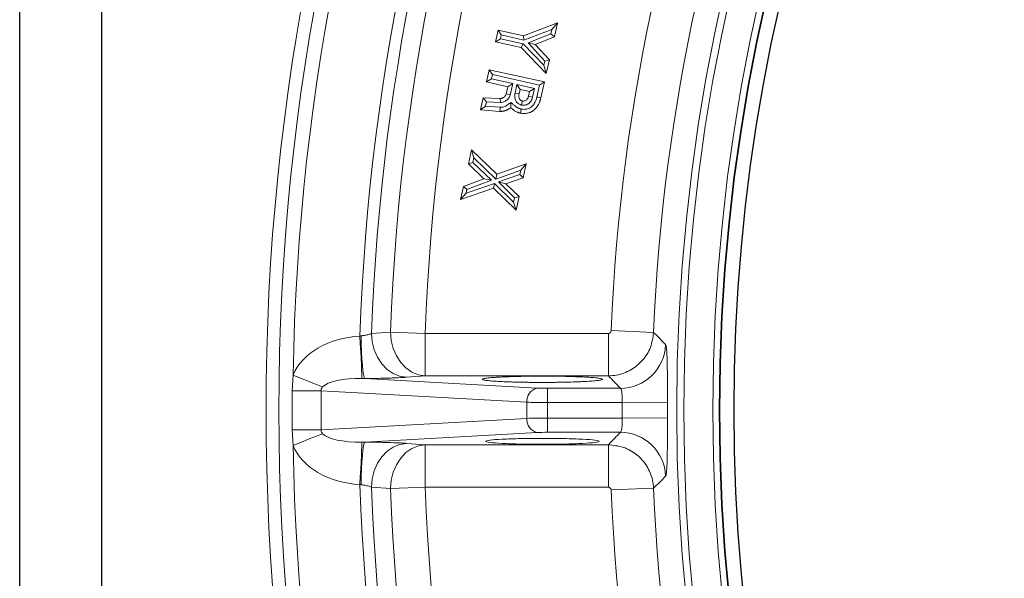
# Model space of a CAD drawing. Units: feet. Extents: x -8.4 to -0.5, y 0 to 10.6.
# Drawn here: x -8.3 to -7.7, y 8.5 to 8.9 of the extents above; entities that cross this region are included whole.
import ezdxf

# ---------------------------------------------------------------- set-up
doc = ezdxf.new("R2010")
doc.units = ezdxf.units.FT
doc.header["$MEASUREMENT"] = 0
for name, color, linetype in [('LIGHT', 1, 'CONTINUOUS'), ('RR-BORDER', 7, 'CONTINUOUS'), ('RR-HATCH', 6, 'CONTINUOUS'), ('RR-MEDI', 3, 'CONTINUOUS'), ('RR-THIN', 8, 'CONTINUOUS')]:
    doc.layers.add(name, color=color, linetype=linetype)

msp = doc.modelspace()

# ---------------------------------------------------------------- linework, layer by layer
at = {"layer": 'LIGHT', "linetype": 'Continuous', "lineweight": 15}
for radius in [1.13975, 1.13544, 1.11773, 1.11342]:
    msp.add_circle((-6.76544, 8.65177), radius, dxfattribs=at)
at = {"layer": 'LIGHT'}
msp.add_circle((-6.76544, 8.65177), 1.11363, dxfattribs=at)
at = {"layer": 'RR-BORDER', "color": 3}
msp.add_lwpolyline([(-8.30532, 0.15), (-8.30532, 10.44999)], dxfattribs=at)
at = {"layer": 'RR-BORDER', "color": 5}
msp.add_lwpolyline([(-8.25532, 0.15), (-8.25532, 10.44999)], dxfattribs=at)
at = {"layer": 'RR-HATCH', "linetype": 'Continuous', "lineweight": 15}
for p, q in [((-7.99846, 8.87976), (-7.97779, 8.88753)), ((-7.98122, 8.88358), (-7.97779, 8.88753)), ((-7.97779, 8.88753), (-7.97963, 8.8792)), ((-8.01556, 8.87602), (-8.01397, 8.88319)), ((-8.01208, 8.88022), (-8.01397, 8.88319)), ((-8.01397, 8.88319), (-7.99846, 8.87976)), ((-7.99828, 8.87716), (-7.98122, 8.88358)), ((-7.98178, 8.88102), (-7.99576, 8.87538)), ((-7.98122, 8.88358), (-7.98178, 8.88102)), ((-7.98178, 8.88102), (-7.97963, 8.8792)), ((-8.01259, 8.87791), (-8.01556, 8.87602)), ((-7.99993, 8.87255), (-8.01556, 8.87602)), ((-8.01259, 8.87791), (-8.01208, 8.88022)), ((-7.99866, 8.87483), (-8.01259, 8.87791)), ((-8.01208, 8.88022), (-7.99828, 8.87716)), ((-7.99866, 8.87483), (-7.99993, 8.87255)), ((-7.98604, 8.86183), (-7.99866, 8.87483)), ((-7.99828, 8.87716), (-7.99846, 8.87976)), ((-7.99576, 8.87538), (-7.98547, 8.86438)), ((-7.99576, 8.87538), (-7.99146, 8.87443)), ((-7.97963, 8.8792), (-7.99146, 8.87443)), ((-7.98461, 8.85678), (-7.99993, 8.87255)), ((-7.99146, 8.87443), (-7.98276, 8.86512)), ((-7.98547, 8.86438), (-7.98604, 8.86183)), ((-7.98547, 8.86438), (-7.98276, 8.86512)), ((-7.98276, 8.86512), (-7.98461, 8.85678)), ((-8.02097, 8.85163), (-8.01932, 8.85906)), ((-8.01743, 8.85609), (-8.01932, 8.85906)), ((-8.01932, 8.85906), (-7.98575, 8.85161)), ((-7.98604, 8.86183), (-7.98461, 8.85678)), ((-8.018, 8.85352), (-8.02097, 8.85163)), ((-8.00803, 8.84876), (-8.02097, 8.85163)), ((-8.018, 8.85352), (-8.01743, 8.85609)), ((-8.00505, 8.85065), (-8.018, 8.85352)), ((-8.01743, 8.85609), (-7.98872, 8.84972)), ((-7.98872, 8.84972), (-7.98575, 8.85161)), ((-7.98575, 8.85161), (-7.98791, 8.84187)), ((-8.00899, 8.8444), (-8.00803, 8.84876)), ((-8.00505, 8.85065), (-8.00803, 8.84876)), ((-8.0066, 8.84369), (-8.00505, 8.85065)), ((-8.00248, 8.85009), (-8.00366, 8.84477)), ((-8.00366, 8.84477), (-8.00121, 8.84431)), ((-7.99185, 8.84772), (-8.00248, 8.85009)), ((-8.00248, 8.85009), (-8.00059, 8.84711)), ((-8.00059, 8.84711), (-8.00121, 8.84431)), ((-7.99483, 8.84583), (-8.00059, 8.84711)), ((-7.99545, 8.84303), (-7.99483, 8.84583)), ((-7.99185, 8.84772), (-7.99483, 8.84583)), ((-7.99302, 8.84246), (-7.99185, 8.84772)), ((-7.98872, 8.84972), (-7.99033, 8.84247)), ((-8.02473, 8.83468), (-8.0231, 8.84202)), ((-8.02112, 8.83944), (-8.0231, 8.84202)), ((-8.0231, 8.84202), (-8.01263, 8.84159)), ((-8.02167, 8.83694), (-8.02112, 8.83944)), ((-8.02112, 8.83944), (-8.01258, 8.8391)), ((-8.00612, 8.83922), (-8.00629, 8.83599)), ((-7.99302, 8.84246), (-7.99545, 8.84303)), ((-8.02167, 8.83694), (-8.02473, 8.83468)), ((-8.01282, 8.83374), (-8.02473, 8.83468)), ((-8.01269, 8.83623), (-8.02167, 8.83694)), ((-8.03201, 8.80184), (-8.03014, 8.81028)), ((-8.02867, 8.8054), (-8.03014, 8.81028)), ((-8.03014, 8.81028), (-8.01476, 8.79542)), ((-8.02927, 8.80266), (-8.02867, 8.8054)), ((-8.02867, 8.8054), (-8.01538, 8.79255)), ((-8.02927, 8.80266), (-8.03201, 8.80184)), ((-8.02261, 8.79273), (-8.03201, 8.80184)), ((-8.01804, 8.79177), (-8.02927, 8.80266)), ((-8.01538, 8.79255), (-8.00021, 8.79792)), ((-8.01476, 8.79542), (-7.9968, 8.80177)), ((-8.00021, 8.79792), (-8.00081, 8.79523)), ((-8.00021, 8.79792), (-7.9968, 8.80177)), ((-7.9968, 8.80177), (-7.99868, 8.79333)), ((-8.03506, 8.78809), (-8.02261, 8.79273)), ((-8.03292, 8.78622), (-8.01804, 8.79177)), ((-8.01804, 8.79177), (-8.02261, 8.79273)), ((-8.01538, 8.79255), (-8.01476, 8.79542)), ((-8.00081, 8.79523), (-8.01379, 8.79077)), ((-8.01379, 8.79077), (-8.00393, 8.78112)), ((-8.01379, 8.79077), (-8.00916, 8.78972)), ((-7.99868, 8.79333), (-8.00916, 8.78972)), ((-8.00081, 8.79523), (-7.99868, 8.79333)), ((-8.03684, 8.78005), (-8.03506, 8.78809)), ((-8.01675, 8.78699), (-8.03684, 8.78005)), ((-8.03292, 8.78622), (-8.03506, 8.78809)), ((-8.0161, 8.78984), (-8.03344, 8.78386)), ((-8.03344, 8.78386), (-8.03292, 8.78622)), ((-8.0161, 8.78984), (-8.01675, 8.78699)), ((-8.00305, 8.7736), (-8.01675, 8.78699)), ((-8.00451, 8.77851), (-8.0161, 8.78984)), ((-8.00916, 8.78972), (-8.0012, 8.78193)), ((-8.03344, 8.78386), (-8.03684, 8.78005)), ((-8.00393, 8.78112), (-8.00451, 8.77851)), ((-8.00393, 8.78112), (-8.0012, 8.78193)), ((-8.0012, 8.78193), (-8.00305, 8.7736)), ((-8.00451, 8.77851), (-8.00305, 8.7736))]:
    msp.add_line(p, q, dxfattribs=at)
at = {"layer": 'RR-HATCH', "linetype": 'Continuous', "lineweight": 15, "flags": 128}
for points in [[(-8.01258, 8.8391), (-8.0126, 8.84003), (-8.01261, 8.84081), (-8.01263, 8.84159)], [(-8.0066, 8.84369), (-8.00749, 8.84396), (-8.00824, 8.84418), (-8.00899, 8.8444)], [(-7.99972, 8.83758), (-7.99946, 8.8388), (-7.9992, 8.84003)], [(-7.99033, 8.84247), (-7.9896, 8.84229), (-7.98888, 8.84211), (-7.98791, 8.84187)], [(-8.01269, 8.83623), (-8.01276, 8.83499), (-8.01282, 8.83374)], [(-7.99985, 8.8351), (-8.00008, 8.83387), (-8.00031, 8.83264)]]:
    msp.add_lwpolyline(points, dxfattribs=at)
at = {"layer": 'RR-HATCH', "linetype": 'Continuous', "lineweight": 15}
for points, knots in [([(-8.00366, 8.84477), (-8.00367, 8.84474), (-8.00367, 8.84471), (-8.00368, 8.84468), (-8.00371, 8.84446), (-8.00375, 8.84421), (-8.00379, 8.84377), (-8.00381, 8.84362), (-8.00382, 8.8433), (-8.00383, 8.84314), (-8.00382, 8.84265), (-8.0038, 8.84232), (-8.00369, 8.8416), (-8.0036, 8.84121), (-8.00331, 8.84044), (-8.00312, 8.84006), (-8.00275, 8.83951), (-8.00261, 8.83934), (-8.00231, 8.83901), (-8.00215, 8.83886), (-8.00165, 8.83844), (-8.00129, 8.8382), (-8.0007, 8.83792), (-8.00052, 8.83785), (-8.00021, 8.83773), (-8.00007, 8.83769), (-7.99997, 8.83766), (-7.99989, 8.83763), (-7.99981, 8.8376), (-7.99972, 8.83758)], [-0.016555, -0.016555, -0.016555, -0.016555, 0, 0, 0, 0.125, 0.125, 0.1875, 0.1875, 0.25, 0.25, 0.375, 0.375, 0.5, 0.5, 0.625, 0.625, 0.6875, 0.6875, 0.75, 0.75, 0.875, 0.875, 0.9375, 0.9375, 1, 1, 1, 1.04881, 1.04881, 1.04881, 1.04881]), ([(-8.00612, 8.83922), (-8.0068, 8.83869), (-8.00816, 8.83763), (-8.01035, 8.83635), (-8.01196, 8.83627), (-8.01269, 8.83623)], [0, 0, 0, 0, 0.350801, 0.705903, 1, 1, 1, 1]), ([(-8.01263, 8.84159), (-8.01242, 8.84161), (-8.01222, 8.84163), (-8.01197, 8.84167), (-8.01192, 8.84168), (-8.01181, 8.8417), (-8.01176, 8.84171), (-8.01162, 8.84174), (-8.01152, 8.84177), (-8.01132, 8.84184), (-8.01122, 8.84187), (-8.01104, 8.84195), (-8.01094, 8.84199), (-8.01067, 8.84214), (-8.0105, 8.84225), (-8.01026, 8.84245), (-8.01018, 8.84251), (-8.01003, 8.84265), (-8.00996, 8.84273), (-8.00982, 8.84288), (-8.00976, 8.84296), (-8.00964, 8.84312), (-8.00958, 8.84321), (-8.00947, 8.84338), (-8.00941, 8.84347), (-8.00934, 8.8436), (-8.00931, 8.84365), (-8.00927, 8.84374), (-8.00925, 8.84379), (-8.00914, 8.84402), (-8.00907, 8.84421), (-8.00899, 8.8444)], [0, 0, 0, 0, 0.125, 0.125, 0.15625, 0.15625, 0.1875, 0.1875, 0.25, 0.25, 0.3125, 0.3125, 0.375, 0.375, 0.5, 0.5, 0.5625, 0.5625, 0.625, 0.625, 0.6875, 0.6875, 0.75, 0.75, 0.8125, 0.8125, 0.84375, 0.84375, 0.875, 0.875, 0.9999972, 0.9999972, 0.9999972, 0.9999972]), ([(-8.01258, 8.8391), (-8.01163, 8.83923), (-8.01001, 8.83946), (-8.00815, 8.84087), (-8.00713, 8.8423), (-8.00675, 8.84331), (-8.0066, 8.84369)], [0, 0, 0, 0, 0.351059, 0.599615, 0.847417, 1, 1, 1, 1]), ([(-7.99985, 8.8351), (-7.99994, 8.83512), (-8.00002, 8.83514), (-8.00022, 8.83519), (-8.00032, 8.83522), (-8.00053, 8.83528), (-8.00063, 8.83531), (-8.00084, 8.83539), (-8.00095, 8.83543), (-8.00128, 8.83556), (-8.00148, 8.83565), (-8.00189, 8.83584), (-8.00208, 8.83594), (-8.00248, 8.83617), (-8.00268, 8.8363), (-8.00308, 8.83656), (-8.00328, 8.83671), (-8.00357, 8.83692), (-8.00366, 8.837), (-8.00385, 8.83714), (-8.00393, 8.83722), (-8.0042, 8.83744), (-8.00439, 8.83762), (-8.0046, 8.83782), (-8.00511, 8.83828), (-8.00561, 8.83875), (-8.00612, 8.83922)], [0.022273, 0.022273, 0.022273, 0.022273, 0.0625, 0.0625, 0.125, 0.125, 0.1875, 0.1875, 0.25, 0.25, 0.375, 0.375, 0.5, 0.5, 0.625, 0.625, 0.75, 0.75, 0.8125, 0.8125, 0.875, 0.875, 1, 1, 1, 1.29791, 1.29791, 1.29791, 1.29791]), ([(-8.00121, 8.84431), (-8.00124, 8.84409), (-8.00128, 8.84388), (-8.00131, 8.84355), (-8.00132, 8.84344), (-8.00133, 8.84322), (-8.00134, 8.84311), (-8.00133, 8.84278), (-8.00132, 8.84255), (-8.00125, 8.84212), (-8.0012, 8.8419), (-8.00104, 8.84149), (-8.00094, 8.84129), (-8.00076, 8.84102), (-8.00069, 8.84093), (-8.00054, 8.84077), (-8.00046, 8.84069), (-8.00021, 8.84048), (-8.00002, 8.84036), (-7.99972, 8.84021), (-7.99962, 8.84017), (-7.99941, 8.8401), (-7.99931, 8.84006), (-7.9992, 8.84003)], [0, 0, 0, 0, 0.125, 0.125, 0.1875, 0.1875, 0.25, 0.25, 0.375, 0.375, 0.5, 0.5, 0.625, 0.625, 0.6875, 0.6875, 0.75, 0.75, 0.875, 0.875, 0.9375, 0.9375, 0.9999948, 0.9999948, 0.9999948, 0.9999948]), ([(-7.98791, 8.84187), (-7.98801, 8.84152), (-7.9881, 8.84118), (-7.98826, 8.84066), (-7.98832, 8.84049), (-7.98843, 8.84015), (-7.98849, 8.83998), (-7.98862, 8.83964), (-7.98869, 8.83947), (-7.98882, 8.83914), (-7.98889, 8.83897), (-7.98911, 8.83848), (-7.98927, 8.83815), (-7.98961, 8.83752), (-7.98979, 8.83721), (-7.99018, 8.8366), (-7.99039, 8.8363), (-7.99083, 8.83574), (-7.99107, 8.83546), (-7.99157, 8.83495), (-7.99183, 8.8347), (-7.9924, 8.83425), (-7.99269, 8.83404), (-7.99315, 8.83375), (-7.99331, 8.83366), (-7.99362, 8.83349), (-7.99378, 8.83341), (-7.99411, 8.83326), (-7.99428, 8.83319), (-7.99461, 8.83306), (-7.99479, 8.833), (-7.9953, 8.83284), (-7.99565, 8.83275), (-7.99636, 8.83261), (-7.99672, 8.83256), (-7.99743, 8.8325), (-7.99779, 8.83248), (-7.99833, 8.83248), (-7.99851, 8.83248), (-7.99887, 8.8325), (-7.99905, 8.83251), (-7.99959, 8.83255), (-7.99995, 8.8326), (-8.00031, 8.83264)], [0, 0, 0, 0, 0.0625, 0.0625, 0.09375, 0.09375, 0.125, 0.125, 0.15625, 0.15625, 0.1875, 0.1875, 0.25, 0.25, 0.3125, 0.3125, 0.375, 0.375, 0.4375, 0.4375, 0.5, 0.5, 0.5625, 0.5625, 0.59375, 0.59375, 0.625, 0.625, 0.65625, 0.65625, 0.6875, 0.6875, 0.75, 0.75, 0.8125, 0.8125, 0.875, 0.875, 0.90625, 0.90625, 0.9375, 0.9375, 1, 1, 1, 1]), ([(-7.99033, 8.84247), (-7.99077, 8.8411), (-7.99145, 8.83896), (-7.99333, 8.83652), (-7.99549, 8.83522), (-7.99779, 8.83488), (-7.99926, 8.83503), (-7.99985, 8.8351)], [0, 0, 0, 0, 0.318793, 0.494885, 0.672877, 0.866665, 1, 1, 1, 1]), ([(-7.99972, 8.83758), (-7.99964, 8.83757), (-7.99955, 8.83756), (-7.99947, 8.83755), (-7.99924, 8.83753), (-7.99893, 8.83749), (-7.99844, 8.83749), (-7.99834, 8.83749), (-7.99814, 8.8375), (-7.99804, 8.83751), (-7.99773, 8.83754), (-7.99753, 8.83757), (-7.99692, 8.8377), (-7.99651, 8.83784), (-7.99592, 8.83813), (-7.99572, 8.83824), (-7.99534, 8.8385), (-7.99515, 8.83865), (-7.99481, 8.83895), (-7.99466, 8.83911), (-7.9944, 8.83942), (-7.99428, 8.83957), (-7.99395, 8.84003), (-7.99377, 8.84035), (-7.99354, 8.84083), (-7.99347, 8.84099), (-7.99335, 8.84131), (-7.99329, 8.84148), (-7.99315, 8.84194), (-7.99308, 8.8422), (-7.99303, 8.84242), (-7.99303, 8.84243), (-7.99302, 8.84244), (-7.99302, 8.84246)], [-0.047813, -0.047813, -0.047813, -0.047813, 0, 0, 0, 0.125, 0.125, 0.15625, 0.15625, 0.1875, 0.1875, 0.25, 0.25, 0.375, 0.375, 0.4375, 0.4375, 0.5, 0.5, 0.5625, 0.5625, 0.625, 0.625, 0.75, 0.75, 0.8125, 0.8125, 0.875, 0.875, 1, 1, 1, 1.006093, 1.006093, 1.006093, 1.006093]), ([(-7.9992, 8.84003), (-7.99874, 8.83999), (-7.99799, 8.83994), (-7.997, 8.84032), (-7.99624, 8.84101), (-7.99572, 8.84195), (-7.99553, 8.8427), (-7.99545, 8.84303)], [0, 0, 0, 0, 0.251413, 0.412572, 0.574428, 0.811116, 1, 1, 1, 1]), ([(-8.00629, 8.83599), (-8.00653, 8.83581), (-8.00676, 8.83563), (-8.00713, 8.83539), (-8.00725, 8.83531), (-8.0075, 8.83515), (-8.00763, 8.83508), (-8.00788, 8.83493), (-8.00801, 8.83486), (-8.00827, 8.83473), (-8.0084, 8.83466), (-8.00867, 8.83454), (-8.00881, 8.83448), (-8.00908, 8.83437), (-8.00922, 8.83432), (-8.00942, 8.83424), (-8.00949, 8.83422), (-8.00963, 8.83417), (-8.0097, 8.83415), (-8.00991, 8.83408), (-8.01005, 8.83404), (-8.01027, 8.83399), (-8.01034, 8.83397), (-8.01048, 8.83394), (-8.01055, 8.83392), (-8.01077, 8.83388), (-8.01091, 8.83386), (-8.01113, 8.83382), (-8.01121, 8.83381), (-8.01135, 8.83379), (-8.01142, 8.83379), (-8.01164, 8.83376), (-8.01179, 8.83375), (-8.01208, 8.83374), (-8.01223, 8.83373), (-8.01252, 8.83374), (-8.01267, 8.83374), (-8.01282, 8.83374)], [0, 0, 0, 0, 0.125, 0.125, 0.1875, 0.1875, 0.25, 0.25, 0.3125, 0.3125, 0.375, 0.375, 0.4375, 0.4375, 0.5, 0.5, 0.53125, 0.53125, 0.5625, 0.5625, 0.625, 0.625, 0.65625, 0.65625, 0.6875, 0.6875, 0.75, 0.75, 0.78125, 0.78125, 0.8125, 0.8125, 0.875, 0.875, 0.9375, 0.9375, 1, 1, 1, 1]), ([(-8.00031, 8.83264), (-8.00045, 8.83268), (-8.00059, 8.83271), (-8.00087, 8.83278), (-8.00101, 8.83282), (-8.00128, 8.83291), (-8.00142, 8.83295), (-8.0017, 8.83305), (-8.00183, 8.8331), (-8.00224, 8.83326), (-8.0025, 8.83337), (-8.00302, 8.83362), (-8.00328, 8.83375), (-8.00378, 8.83404), (-8.00402, 8.8342), (-8.00451, 8.83452), (-8.00474, 8.83469), (-8.00509, 8.83495), (-8.0052, 8.83504), (-8.00543, 8.83522), (-8.00554, 8.83531), (-8.00587, 8.83559), (-8.00608, 8.83579), (-8.00629, 8.83599)], [0, 0, 0, 0, 0.0625, 0.0625, 0.125, 0.125, 0.1875, 0.1875, 0.25, 0.25, 0.375, 0.375, 0.5, 0.5, 0.625, 0.625, 0.75, 0.75, 0.8125, 0.8125, 0.875, 0.875, 1, 1, 1, 1])]:
    msp.add_open_spline(points, degree=3, knots=knots, dxfattribs=at)
at = {"layer": 'RR-MEDI', "linetype": 'Continuous', "lineweight": 15}
msp.add_circle((-6.76544, 8.65177), 1.38988, dxfattribs=at)
at = {"layer": 'RR-THIN', "linetype": 'Continuous', "lineweight": 15}
for p, q in [((-8.09099, 8.69851), (-8.0795, 8.69938)), ((-8.0795, 8.69938), (-8.0583, 8.69862)), ((-8.0583, 8.67275), (-8.0583, 8.69862)), ((-8.0583, 8.69862), (-7.94683, 8.69862)), ((-7.94683, 8.67275), (-7.94683, 8.69862)), ((-7.94511, 8.70027), (-7.91927, 8.69921)), ((-8.13934, 8.66364), (-8.13878, 8.67312)), ((-8.09503, 8.67113), (-7.99013, 8.66529)), ((-8.0583, 8.67275), (-8.06979, 8.6719)), ((-7.94683, 8.67275), (-8.0583, 8.67275)), ((-7.98384, 8.65653), (-7.98384, 8.66515)), ((-7.98384, 8.66515), (-7.93951, 8.66515)), ((-7.99641, 8.65667), (-8.1218, 8.66365)), ((-7.99641, 8.64687), (-7.99641, 8.65667)), ((-7.98384, 8.65653), (-7.98384, 8.64701)), ((-7.93842, 8.65653), (-7.98384, 8.65653)), ((-7.93842, 8.65653), (-7.91083, 8.65642)), ((-8.1218, 8.63989), (-7.99641, 8.64687)), ((-7.98384, 8.63839), (-7.98384, 8.64701)), ((-7.98384, 8.64701), (-7.93842, 8.64701)), ((-7.93842, 8.64701), (-7.91083, 8.64713)), ((-8.13878, 8.63042), (-8.13934, 8.6399)), ((-7.99013, 8.63825), (-8.09503, 8.63241)), ((-7.93951, 8.63839), (-7.98384, 8.63839)), ((-8.06979, 8.63164), (-8.0583, 8.63079)), ((-8.0583, 8.63079), (-7.94683, 8.63079)), ((-8.0583, 8.60492), (-8.0583, 8.63079)), ((-7.94683, 8.60492), (-7.94683, 8.63079)), ((-8.0795, 8.60416), (-8.09099, 8.60503)), ((-8.0795, 8.60416), (-8.0583, 8.60492)), ((-7.94683, 8.60492), (-8.0583, 8.60492)), ((-7.94511, 8.60327), (-7.91927, 8.60433))]:
    msp.add_line(p, q, dxfattribs=at)
at = {"layer": 'RR-THIN', "linetype": 'Continuous', "lineweight": 15, "flags": 128}
for points in [[(-8.09812, 8.69691), (-8.09789, 8.69218), (-8.09766, 8.6876), (-8.09745, 8.68335), (-8.09726, 8.67954), (-8.0971, 8.67633), (-8.09697, 8.67381), (-8.09688, 8.67207), (-8.09684, 8.67117)], [(-8.09734, 8.69707), (-8.09728, 8.69218), (-8.09714, 8.68745), (-8.09692, 8.68307), (-8.09663, 8.67919), (-8.09628, 8.67596), (-8.09589, 8.67348), (-8.09547, 8.67185), (-8.09503, 8.67113)], [(-8.09099, 8.69851), (-8.09058, 8.69345), (-8.08937, 8.68856), (-8.08741, 8.68402), (-8.08477, 8.68001), (-8.08156, 8.67668), (-8.0779, 8.67416), (-8.07392, 8.67254), (-8.06979, 8.6719)], [(-8.0795, 8.69938), (-8.07909, 8.69433), (-8.07789, 8.68943), (-8.07593, 8.68489), (-8.07329, 8.68088), (-8.07008, 8.67754), (-8.06641, 8.67502), (-8.06244, 8.6734), (-8.0583, 8.67275)], [(-7.91927, 8.69921), (-7.91773, 8.69764), (-7.91194, 8.69177)], [(-8.13878, 8.67312), (-8.13625, 8.67212), (-8.13376, 8.67112), (-8.13131, 8.67015), (-8.12895, 8.66922), (-8.1267, 8.66832), (-8.12458, 8.66748), (-8.12262, 8.6667), (-8.12084, 8.66599)], [(-8.13934, 8.66364), (-8.13687, 8.66364), (-8.13445, 8.66364), (-8.13208, 8.66364), (-8.12978, 8.66365), (-8.12759, 8.66365), (-8.12551, 8.66365), (-8.12358, 8.66365), (-8.1218, 8.66365)], [(-8.13934, 8.6399), (-8.13687, 8.6399), (-8.13445, 8.6399), (-8.13208, 8.6399), (-8.12978, 8.6399), (-8.12759, 8.63989), (-8.12551, 8.63989), (-8.12358, 8.63989), (-8.1218, 8.63989)], [(-8.13878, 8.63042), (-8.13625, 8.63143), (-8.13376, 8.63242), (-8.13131, 8.63339), (-8.12895, 8.63433), (-8.1267, 8.63522), (-8.12458, 8.63606), (-8.12262, 8.63684), (-8.12084, 8.63755)], [(-8.09812, 8.60663), (-8.09789, 8.61137), (-8.09766, 8.61594), (-8.09745, 8.6202), (-8.09726, 8.624), (-8.0971, 8.62721), (-8.09697, 8.62973), (-8.09688, 8.63147), (-8.09684, 8.63237)], [(-8.09734, 8.60647), (-8.09728, 8.61137), (-8.09714, 8.61609), (-8.09692, 8.62047), (-8.09663, 8.62435), (-8.09628, 8.62758), (-8.09589, 8.63006), (-8.09547, 8.63169), (-8.09503, 8.63241)], [(-8.09099, 8.60503), (-8.09058, 8.61009), (-8.08937, 8.61498), (-8.08741, 8.61952), (-8.08477, 8.62353), (-8.08156, 8.62686), (-8.0779, 8.62938), (-8.07392, 8.631), (-8.06979, 8.63164)], [(-8.0795, 8.60416), (-8.07909, 8.60922), (-8.07789, 8.61411), (-8.07593, 8.61865), (-8.07329, 8.62267), (-8.07008, 8.626), (-8.06641, 8.62852), (-8.06244, 8.63014), (-8.0583, 8.63079)], [(-7.91194, 8.61177), (-7.91473, 8.60894), (-7.91927, 8.60433)]]:
    msp.add_lwpolyline(points, dxfattribs=at)
at = {"layer": 'RR-THIN', "linetype": 'Continuous', "lineweight": 15}
msp.add_circle((-6.76544, 8.65177), 1.38201, dxfattribs=at)
for centre, radius, start, end in [((-6.76544, 8.65177), 1.37351, 135.89063, 179.10937), ((-6.76544, 8.65177), 1.33345, 136.93981, 178.06019), ((-6.76544, 8.65177), 1.32638, 137.0193, 177.9807), ((-6.76544, 8.65177), 1.31492, 137.07516, 177.92484), ((-6.76544, 8.65177), 1.29371, 137.07516, 177.92484), ((-6.76544, 8.65177), 1.18067, 137.35425, 177.64575), ((-6.76544, 8.65177), 1.1548, 137.35425, 177.64575), ((-7.9396, 8.69282), 0.02768, 270.17586, 357.82578), ((-7.98835, 8.65739), 0.00809, 102.66945, 185.13155), ((-6.76544, 8.65177), 1.17299, 179.76764, 180.23236), ((-6.76544, 8.65177), 1.1454, 179.76764, 180.23236), ((-7.98835, 8.64615), 0.00809, 174.86845, 257.33055), ((-7.9396, 8.61072), 0.02768, 2.17422, 89.82414), ((-6.76544, 8.65177), 1.37351, 180.89063, 224.10937), ((-6.76544, 8.65177), 1.33345, 181.93981, 223.06019), ((-6.76544, 8.65177), 1.32638, 182.0193, 222.9807), ((-6.76544, 8.65177), 1.29371, 182.07516, 222.92484), ((-6.76544, 8.65177), 1.31492, 182.07516, 222.92484), ((-6.76544, 8.65177), 1.18067, 182.35425, 222.64575), ((-6.76544, 8.65177), 1.1548, 182.35425, 222.64575)]:
    msp.add_arc(centre, radius, start, end, dxfattribs=at)
at = {"layer": 'RR-THIN'}
msp.add_arc((-6.76544, 8.65177), 1.105, 137.79428, 222.20572, dxfattribs=at)
at = {"layer": 'RR-THIN', "linetype": 'Continuous', "lineweight": 15}
for centre, major_axis, ratio, start_param, end_param in [((-8.0932, 8.66241), (0.04738, -0.00264), 0.72767, 1.715408, 2.903027), ((-8.0932, 8.66241), (0.02856, -0.00159), 0.301752, 1.715408, 2.903027), ((-7.98384, 8.6656), (0.00863, 0), 0.052408, 3.896697, 4.712389), ((-7.98384, 8.65698), (0.01727, 0), 0.026204, 3.896697, 4.712389), ((-7.98384, 8.64656), (0.01727, 0), 0.026204, 1.570796, 2.386488), ((-8.0932, 8.64113), (0.02856, 0.00159), 0.301752, 3.380158, 4.567778), ((-7.98384, 8.63794), (0.00863, 0), 0.052408, 1.570796, 2.386488), ((-8.0932, 8.64113), (-0.04738, -0.00264), 0.72767, 0.238565, 1.426185)]:
    msp.add_ellipse(centre, major_axis=major_axis, ratio=ratio, start_param=start_param, end_param=end_param, dxfattribs=at)
for points in [[(-8.09812, 8.69691), (-8.09787, 8.69698), (-8.09761, 8.69704), (-8.09734, 8.69707)], [(-8.09503, 8.67113), (-8.09564, 8.67115), (-8.09624, 8.67116), (-8.09684, 8.67117)], [(-7.93951, 8.66515), (-7.94196, 8.66768), (-7.9444, 8.67022), (-7.94683, 8.67275)], [(-8.13934, 8.6399), (-8.13936, 8.64386), (-8.13939, 8.65177), (-8.13936, 8.65968), (-8.13934, 8.66364)], [(-8.1218, 8.66365), (-8.1218, 8.65969), (-8.1218, 8.65177), (-8.1218, 8.64385), (-8.1218, 8.63989)], [(-7.94683, 8.63079), (-7.9444, 8.63332), (-7.94196, 8.63586), (-7.93951, 8.63839)], [(-8.09684, 8.63237), (-8.09624, 8.63238), (-8.09564, 8.63239), (-8.09503, 8.63241)], [(-8.09734, 8.60647), (-8.09761, 8.6065), (-8.09787, 8.60656), (-8.09812, 8.60663)]]:
    msp.add_open_spline(points, degree=3, dxfattribs=at)
for points, knots in [([(-8.09734, 8.69707), (-8.09699, 8.69712), (-8.09628, 8.69721), (-8.09512, 8.6974), (-8.09389, 8.69764), (-8.09274, 8.69793), (-8.09175, 8.69822), (-8.09125, 8.69841), (-8.09099, 8.69851)], [0, 0, 0, 0, 0.140161, 0.282505, 0.473622, 0.670112, 0.833463, 1, 1, 1, 1]), ([(-7.94683, 8.69862), (-7.94639, 8.69862), (-7.94596, 8.69879), (-7.94532, 8.6994), (-7.94513, 8.69983), (-7.94511, 8.70027)], [0, 0, 0, 0, 0.5, 0.5, 1, 1, 1, 1]), ([(-7.91927, 8.69921), (-7.91971, 8.69613), (-7.92059, 8.68996), (-7.92569, 8.6819), (-7.93293, 8.67596), (-7.94044, 8.67312), (-7.94518, 8.67285), (-7.94683, 8.67275)], [0, 0, 0, 0, 0.220497, 0.441151, 0.661534, 0.881712, 1, 1, 1, 1]), ([(-7.91194, 8.69177), (-7.91183, 8.69166), (-7.91172, 8.69133), (-7.91158, 8.69055), (-7.91153, 8.69024), (-7.91144, 8.68951), (-7.9114, 8.68909), (-7.91128, 8.68771), (-7.91121, 8.6866), (-7.91112, 8.68468), (-7.91109, 8.68399), (-7.91104, 8.68253), (-7.91102, 8.68175), (-7.91096, 8.67933), (-7.91092, 8.67758), (-7.91088, 8.67475), (-7.91087, 8.67377), (-7.91085, 8.67176), (-7.91084, 8.67074), (-7.91083, 8.66761), (-7.91082, 8.66545), (-7.91082, 8.6621), (-7.91082, 8.66097), (-7.91082, 8.6587), (-7.91083, 8.65756), (-7.91083, 8.65642)], [0, 0, 0, 0, 0.125, 0.125, 0.1875, 0.1875, 0.25, 0.25, 0.375, 0.375, 0.4375, 0.4375, 0.5, 0.5, 0.625, 0.625, 0.6875, 0.6875, 0.75, 0.75, 0.875, 0.875, 0.9375, 0.9375, 1, 1, 1, 1]), ([(-8.06979, 8.6719), (-8.07124, 8.67179), (-8.07289, 8.67169), (-8.07567, 8.67156), (-8.07665, 8.67151), (-8.07867, 8.67144), (-8.07972, 8.6714), (-8.08187, 8.67134), (-8.08298, 8.67131), (-8.08527, 8.67125), (-8.08645, 8.67123), (-8.09005, 8.67117), (-8.09251, 8.67114), (-8.09503, 8.67113)], [0, 0, 0, 0, 0.25, 0.25, 0.375, 0.375, 0.5, 0.5, 0.625, 0.625, 0.75, 0.75, 1, 1, 1, 1]), ([(-7.98698, 8.66874), (-7.98457, 8.66874), (-7.9822, 8.66876), (-7.97869, 8.66879), (-7.97754, 8.66881), (-7.97524, 8.66884), (-7.9741, 8.66887), (-7.97078, 8.66894), (-7.96869, 8.669), (-7.96571, 8.6691), (-7.96474, 8.66914), (-7.96288, 8.66922), (-7.962, 8.66926), (-7.95947, 8.66939), (-7.95796, 8.66949), (-7.95596, 8.66965), (-7.95534, 8.6697), (-7.95422, 8.66981), (-7.95371, 8.66987), (-7.9528, 8.66998), (-7.9524, 8.67004), (-7.9517, 8.67016), (-7.95141, 8.67022), (-7.95071, 8.67041), (-7.95048, 8.67053), (-7.95047, 8.67072), (-7.95053, 8.67078), (-7.95077, 8.67091), (-7.95094, 8.67097), (-7.95164, 8.67115), (-7.95233, 8.67127), (-7.9537, 8.67145), (-7.95421, 8.6715), (-7.95534, 8.67161), (-7.95596, 8.67167), (-7.95794, 8.67182), (-7.95944, 8.67192), (-7.96285, 8.6721), (-7.9647, 8.67218), (-7.96766, 8.67228), (-7.96869, 8.67231), (-7.9708, 8.67237), (-7.97189, 8.6724), (-7.97521, 8.67247), (-7.97749, 8.67251), (-7.981, 8.67255), (-7.98219, 8.67255), (-7.98459, 8.67257), (-7.98578, 8.67257), (-7.98936, 8.67257), (-7.99173, 8.67256), (-7.99526, 8.67252), (-7.99643, 8.67251), (-7.99872, 8.67247), (-7.99985, 8.67245), (-8.00204, 8.6724), (-8.00312, 8.67237), (-8.00523, 8.67232), (-8.00626, 8.67228), (-8.00926, 8.67218), (-8.0111, 8.6721), (-8.01363, 8.67197), (-8.01443, 8.67192), (-8.01595, 8.67182), (-8.01667, 8.67177), (-8.01866, 8.67162), (-8.01979, 8.67151), (-8.02116, 8.67133), (-8.02157, 8.67127), (-8.02227, 8.67115), (-8.02255, 8.67109), (-8.02325, 8.67091), (-8.02349, 8.67078), (-8.0235, 8.6706), (-8.02344, 8.67053), (-8.0232, 8.67041), (-8.02303, 8.67035), (-8.02257, 8.67022), (-8.02228, 8.67016), (-8.02159, 8.67004), (-8.02118, 8.66998), (-8.01981, 8.66981), (-8.01869, 8.6697), (-8.01605, 8.66949), (-8.01451, 8.66939), (-8.01114, 8.66922), (-8.00931, 8.66914), (-8.00632, 8.66903), (-8.00528, 8.669), (-8.00317, 8.66894), (-8.0021, 8.66891), (-7.9999, 8.66887), (-7.99878, 8.66885), (-7.9965, 8.66881), (-7.99533, 8.66879), (-7.99179, 8.66876), (-7.9894, 8.66874), (-7.98698, 8.66874)], [0, 0, 0, 0, 0.03125, 0.03125, 0.046875, 0.046875, 0.0625, 0.0625, 0.09375, 0.09375, 0.109375, 0.109375, 0.125, 0.125, 0.15625, 0.15625, 0.171875, 0.171875, 0.1875, 0.1875, 0.203125, 0.203125, 0.21875, 0.21875, 0.25, 0.25, 0.265625, 0.265625, 0.28125, 0.28125, 0.3125, 0.3125, 0.328125, 0.328125, 0.34375, 0.34375, 0.375, 0.375, 0.40625, 0.40625, 0.421875, 0.421875, 0.4375, 0.4375, 0.46875, 0.46875, 0.484375, 0.484375, 0.5, 0.5, 0.53125, 0.53125, 0.546875, 0.546875, 0.5625, 0.5625, 0.578125, 0.578125, 0.59375, 0.59375, 0.625, 0.625, 0.640625, 0.640625, 0.65625, 0.65625, 0.6875, 0.6875, 0.703125, 0.703125, 0.71875, 0.71875, 0.75, 0.75, 0.765625, 0.765625, 0.78125, 0.78125, 0.796875, 0.796875, 0.8125, 0.8125, 0.84375, 0.84375, 0.875, 0.875, 0.90625, 0.90625, 0.921875, 0.921875, 0.9375, 0.9375, 0.953125, 0.953125, 0.96875, 0.96875, 1, 1, 1, 1]), ([(-8.12084, 8.66599), (-8.12104, 8.66575), (-8.12144, 8.66526), (-8.1218, 8.66443), (-8.1218, 8.66387), (-8.1218, 8.66365)], [0, 0, 0, 0, 0.377948, 0.760188, 1, 1, 1, 1]), ([(-7.93842, 8.65653), (-7.9384, 8.65764), (-7.9384, 8.65874), (-7.93843, 8.66026), (-7.93845, 8.66075), (-7.9385, 8.66167), (-7.93853, 8.6621), (-7.93862, 8.66289), (-7.93867, 8.66326), (-7.93878, 8.66388), (-7.93885, 8.66416), (-7.93901, 8.66461), (-7.9391, 8.66479), (-7.93929, 8.66504), (-7.9394, 8.66512), (-7.93951, 8.66515)], [0, 0, 0, 0, 0.25, 0.25, 0.375, 0.375, 0.5, 0.5, 0.625, 0.625, 0.75, 0.75, 0.875, 0.875, 1, 1, 1, 1]), ([(-7.93951, 8.63839), (-7.93928, 8.63845), (-7.93909, 8.63871), (-7.93885, 8.63939), (-7.93878, 8.63966), (-7.93866, 8.6403), (-7.93862, 8.64065), (-7.93853, 8.64144), (-7.9385, 8.64188), (-7.93845, 8.6428), (-7.93843, 8.64329), (-7.93841, 8.64431), (-7.9384, 8.64484), (-7.9384, 8.64591), (-7.93841, 8.64646), (-7.93842, 8.64701)], [0, 0, 0, 0, 0.25, 0.25, 0.375, 0.375, 0.5, 0.5, 0.625, 0.625, 0.75, 0.75, 0.875, 0.875, 1, 1, 1, 1]), ([(-7.91083, 8.64713), (-7.91082, 8.64484), (-7.91082, 8.64259), (-7.91082, 8.63927), (-7.91082, 8.63818), (-7.91083, 8.636), (-7.91083, 8.63492), (-7.91085, 8.63177), (-7.91087, 8.62978), (-7.91091, 8.62696), (-7.91092, 8.62604), (-7.91096, 8.62427), (-7.91098, 8.62342), (-7.91104, 8.621), (-7.91109, 8.61955), (-7.91118, 8.61761), (-7.91121, 8.617), (-7.91128, 8.61589), (-7.91132, 8.61538), (-7.91144, 8.614), (-7.91152, 8.61327), (-7.91167, 8.61248), (-7.91172, 8.61226), (-7.91183, 8.61194), (-7.91188, 8.61183), (-7.91194, 8.61177)], [0, 0, 0, 0, 0.125, 0.125, 0.1875, 0.1875, 0.25, 0.25, 0.375, 0.375, 0.4375, 0.4375, 0.5, 0.5, 0.625, 0.625, 0.6875, 0.6875, 0.75, 0.75, 0.875, 0.875, 0.9375, 0.9375, 1, 1, 1, 1]), ([(-8.1218, 8.63989), (-8.1218, 8.63965), (-8.12179, 8.63918), (-8.12148, 8.63834), (-8.12109, 8.63786), (-8.12084, 8.63755)], [0, 0, 0, 0, 0.264425, 0.527779, 1, 1, 1, 1]), ([(-8.09503, 8.63241), (-8.09251, 8.6324), (-8.09006, 8.63237), (-8.08649, 8.63231), (-8.08532, 8.63229), (-8.08301, 8.63224), (-8.08189, 8.63221), (-8.07864, 8.63211), (-8.07663, 8.63203), (-8.07384, 8.6319), (-8.07296, 8.63185), (-8.0713, 8.63175), (-8.07052, 8.6317), (-8.06979, 8.63164)], [0, 0, 0, 0, 0.25, 0.25, 0.375, 0.375, 0.5, 0.5, 0.75, 0.75, 0.875, 0.875, 1, 1, 1, 1]), ([(-7.98698, 8.63109), (-7.9915, 8.63109), (-7.99602, 8.63113), (-8.00437, 8.63131), (-8.00821, 8.63145), (-8.0146, 8.63178), (-8.01716, 8.63198), (-8.02062, 8.63242), (-8.02152, 8.63266), (-8.02152, 8.63313), (-8.02062, 8.63337), (-8.01716, 8.63381), (-8.0146, 8.63401), (-8.00821, 8.63434), (-8.00437, 8.63448), (-7.99602, 8.63466), (-7.9915, 8.6347), (-7.98698, 8.6347), (-7.98246, 8.6347), (-7.97795, 8.63466), (-7.96959, 8.63448), (-7.96576, 8.63434), (-7.95937, 8.63401), (-7.95681, 8.63381), (-7.95335, 8.63337), (-7.95245, 8.63313), (-7.95245, 8.63266), (-7.95335, 8.63242), (-7.95681, 8.63198), (-7.95937, 8.63178), (-7.96576, 8.63145), (-7.96959, 8.63131), (-7.97795, 8.63113), (-7.98246, 8.63109), (-7.98698, 8.63109)], [3.141593, 3.141593, 3.141593, 3.141593, 3.534292, 3.534292, 3.926991, 3.926991, 4.31969, 4.31969, 4.712389, 4.712389, 5.105088, 5.105088, 5.497787, 5.497787, 5.890486, 5.890486, 6.283185, 6.283185, 6.283185, 6.675884, 6.675884, 7.068583, 7.068583, 7.461283, 7.461283, 7.853982, 7.853982, 8.246681, 8.246681, 8.63938, 8.63938, 9.032079, 9.032079, 9.424778, 9.424778, 9.424778, 9.424778]), ([(-7.94683, 8.63079), (-7.94374, 8.63048), (-7.93754, 8.62985), (-7.92928, 8.62509), (-7.92304, 8.61809), (-7.91989, 8.61071), (-7.91943, 8.60598), (-7.91927, 8.60433)], [0, 0, 0, 0, 0.220497, 0.441151, 0.661533, 0.881711, 1, 1, 1, 1]), ([(-8.09099, 8.60503), (-8.09135, 8.60517), (-8.09231, 8.60552), (-8.09444, 8.60605), (-8.09638, 8.60633), (-8.09734, 8.60647)], [0, 0, 0, 0, 0.226554, 0.615029, 1, 1, 1, 1]), ([(-7.94511, 8.60327), (-7.94513, 8.60371), (-7.94532, 8.60414), (-7.94596, 8.60475), (-7.94639, 8.60492), (-7.94683, 8.60492)], [0, 0, 0, 0, 0.5, 0.5, 1, 1, 1, 1])]:
    msp.add_open_spline(points, degree=3, knots=knots, dxfattribs=at)

doc.saveas('drawing.dxf')
